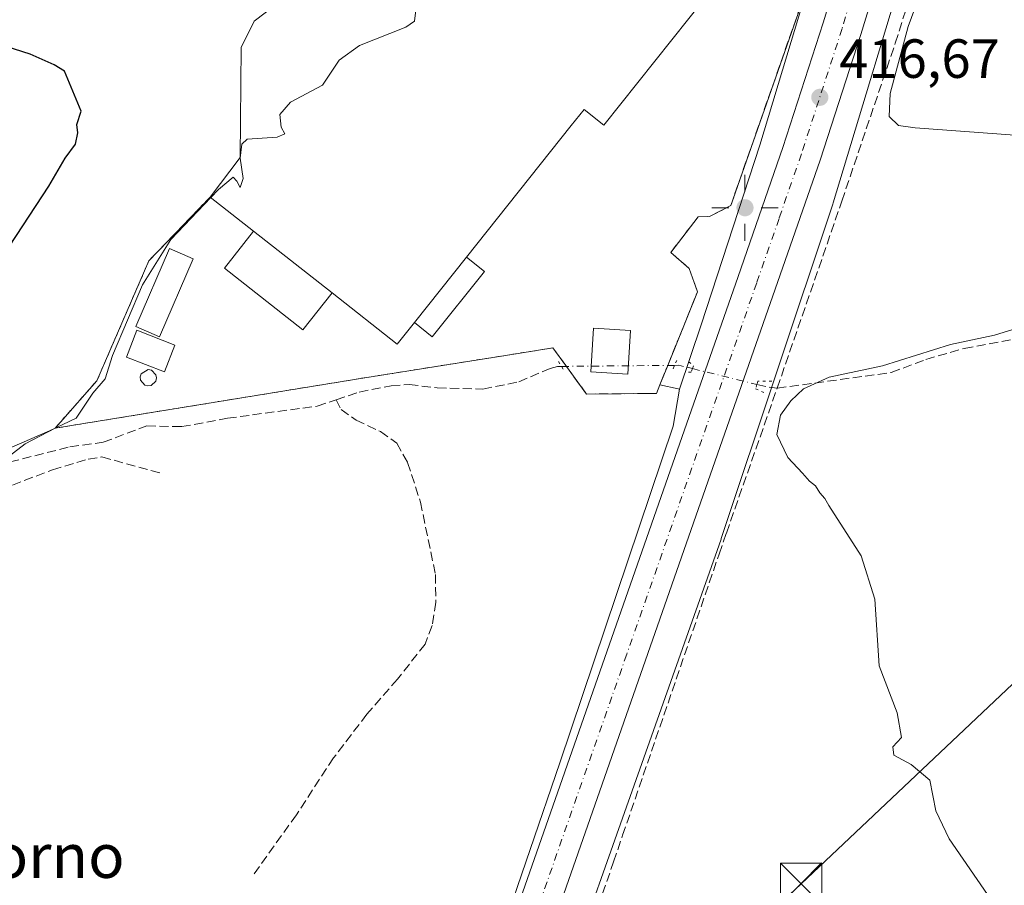
# Model space of a CAD drawing. Units: metres. Extents: x 605619 to 608782, y 4645029 to 4645993.
# Drawn here: x 608274 to 608453, y 4645681 to 4645838 of the extents above; entities that cross this region are included whole.
import ezdxf
from ezdxf.enums import TextEntityAlignment as Align

# ---------------------------------------------------------------- set-up
doc = ezdxf.new("R2010")
doc.units = ezdxf.units.M
doc.header["$MEASUREMENT"] = 0
for name, pattern in [('DGN Style 2', [1.6480167562047852, 0.988810053722871, -0.6592067024819142]), ('DGN Style 3', [2.307223458686699, 1.648016756204785, -0.6592067024819142]), ('DGN Style 4', [2.6384748266838614, 1.318413404963828, -0.6592067024819142, 0.001648016756204785, -0.6592067024819142]), ('DGN Style 5', [1.1536117293433497, 0.4944050268614355, -0.6592067024819142])]:
    doc.linetypes.add(name, pattern=pattern)
for name, color, linetype, lineweight in [('Arbolado forestal CxS', 92, 'Continuous', 0), ('Carretera de calzada única Cxs', 7, 'Continuous', 13), ('Carretera de calzada única eje', 7, 'DGN Style 4', 0), ('Corriente artificial lineal', 4, 'DGN Style 3', 13), ('Corriente artificial lineal oculto', 135, 'DGN Style 4', 13), ('Cultivos herbáceos CxS', 92, 'Continuous', 0), ('Curva de nivel maestra', 30, 'Continuous', 30), ('Curva de nivel normal', 30, 'Continuous', 0), ('Depósito genérico Cxs', 203, 'Continuous', 0), ('Edificación Cxs', 1, 'Continuous', 13), ('Edificación industrial Cxs', 135, 'Continuous', 13), ('Edificación ligera', 1, 'Continuous', 0), ('Edificación ligera Cxs', 1, 'Continuous', 0), ('Estanque Cxs', 5, 'Continuous', 0), ('Muro lineal', 1, 'DGN Style 3', 13), ('Núcleo urbano CxS', 7, 'Continuous', 0), ('Pastizal CxS', 92, 'Continuous', 0), ('Puente lineal', 2, 'DGN Style 5', 0), ('Punto de cota en terreno', 7, 'Continuous', 0), ('Punto geodésico', 7, 'Continuous', 0), ('Recinto industrial CxS', 135, 'Continuous', 0), ('Rótulo de punto de cota en terreno', 7, 'Continuous', 0), ('Tendido', 6, 'Continuous', 0), ('Texto cartográfico', 7, 'Continuous', 0), ('Torre de tendido puntual', 7, 'Continuous', 0), ('Valla', 7, 'DGN Style 2', 0)]:
    doc.layers.add(name, color=color, linetype=linetype, lineweight=lineweight)
doc.styles.add('Style-Arial', font='txt')

# ---------------------------------------------------------------- blocks, each defined once
blk = doc.blocks.new('5PATER')
at = {"layer": 'Pastizal CxS', "linetype": 'Continuous', "lineweight": 0}
h = blk.add_hatch(color=51, dxfattribs=at)
edge = h.paths.add_edge_path()
edge.add_ellipse((0, 0), major_axis=(-0.1095731443231308, -0.1110710700762829), ratio=0.9994222409660322, start_angle=0, end_angle=360)
blk = doc.blocks.new('5PGEO')
at = {"layer": 'Arbolado forestal CxS', "linetype": 'Continuous', "lineweight": 0}
h = blk.add_hatch(color=5, dxfattribs=at)
edge = h.paths.add_edge_path()
edge.add_ellipse((9.672975540161133e-05, -1.615428924560547e-05), major_axis=(-0.1095731434929149, -0.1110710692347192), ratio=0.9994222409660306, start_angle=0, end_angle=360)
at = {"layer": 'Arbolado forestal CxS', "color": 5, "linetype": 'Continuous', "lineweight": 0}
for p, q in [((0, 0.291), (0, 0.6)), ((-0.292, 0), (-0.6, 0)), ((0.291, 0), (0.6, 0)), ((0, -0.291), (0, -0.6))]:
    blk.add_line(p, q, dxfattribs=at)
blk = doc.blocks.new('5TTEND')
at = {"layer": 'Torre de tendido puntual', "color": 7, "linetype": 'Continuous', "lineweight": 0}
for p, q in [((-0.375, 0.3754), (0.375, -0.3746)), ((0.3720000000000001, 0.3784000000000001), (-0.3720000000000001, -0.3776))]:
    blk.add_line(p, q, dxfattribs=at)
at = {"layer": 'Torre de tendido puntual', "color": 7, "linetype": 'Continuous', "lineweight": 0, "flags": 128}
blk.add_lwpolyline([(-0.375, -0.3746), (0.375, -0.3746), (0.375, 0.3754), (-0.375, 0.3754), (-0.3720000000000001, -0.3776)], dxfattribs=at)

msp = doc.modelspace()

# ---------------------------------------------------------------- linework, layer by layer
at = {"layer": 'Arbolado forestal CxS', "color": 92, "linetype": 'Continuous', "lineweight": 0}
for points in [[(608382.6119999997, 4645923.622, 419.3926000000066), (608377.5301000001, 4645903.190099999, 420.1848999999929), (608368.9901000002, 4645883.7601, 421.8065000000061), (608370.2100999998, 4645882.870100001, 421.3283999999985), (608365.7342999997, 4645876.9102, 421.3652000000002), (608364.7880999995, 4645875.6503, 421.2572999999975), (608362.5500999996, 4645872.670100001, 420.9109000000026), (608316.4600999998, 4645837.710100001, 420.6416999999929), (608314.0900999998, 4645832.970100001, 420.960699999996), (608313.8701, 4645812.970100001, 421.2133000000031), (608308.4501, 4645805.800100001, 421.4238999999943), (608297.2999999998, 4645794.230000001, 421.4376000000047), (608287.8700000001, 4645772.480000001, 421.0984000000026), (608281.2368999999, 4645764.937999999, 421.2436000000016), (608280.2800000003, 4645763.850000001, 421.188599999994)], [(608362.5500999996, 4645872.670100001, 420.9109000000026), (608316.4600999998, 4645837.710100001, 420.6416999999929), (608314.0900999998, 4645832.970100001, 420.960699999996), (608313.8701, 4645812.970100001, 421.2133000000031), (608308.4501, 4645805.800100001, 421.4238999999943), (608297.2999999998, 4645794.230000001, 421.4376000000047), (608287.8700000001, 4645772.480000001, 421.0984000000026), (608281.2368999999, 4645764.937999999, 421.2436000000016), (608280.2800000003, 4645763.850000001, 421.188599999994), (608274.8438999997, 4645761.0208, 421.2608999999939), (608269.2402999997, 4645756.732899999, 420.6389000000054)], [(608239.6311999997, 4645749.432800001, 420.8227999999945), (608259.0208999999, 4645748.912699999, 419.7477000000072), (608269.2402999997, 4645756.732899999, 420.6389000000054), (608274.8438999997, 4645761.0208, 421.2608999999939), (608280.2800000003, 4645763.850000001, 421.188599999994)]]:
    msp.add_polyline3d(points, dxfattribs=at)
at = {"layer": 'Carretera de calzada única Cxs', "color": 7, "linetype": 'Continuous', "lineweight": 13}
for points in [[(608356.3701, 4645654.350099999, 418.781799999997), (608357.1001000004, 4645656.550100001, 418.0053999999946), (608404.3201000001, 4645791.4101, 416.8264999999956), (608412.4301000005, 4645814.780099999, 416.7492000000057), (608419.7701000003, 4645837.440099999, 416.9663), (608425.8701, 4645857.4301, 416.4602000000014), (608429.2401000002, 4645870.6801, 416.2998999999982), (608432.1101000002, 4645886.120100001, 416.1230000000069), (608433.5000999998, 4645895.610099999, 416.110400000005), (608434.8501000004, 4645908.4001, 418.332699999999), (608436.6518000001, 4645936.901699999, 418.1925000000047)], [(608443.8000999996, 4645935.6801, 416.5908999999957), (608441.9501, 4645907.7601, 417.6152000000002), (608440.5701000001, 4645894.720100001, 416.4545999999973), (608439.1501000002, 4645884.950099999, 418.6903000000021), (608436.2100999998, 4645869.1501, 416.5317000000068), (608432.7401000002, 4645855.5101, 416.6091000000015), (608426.5800999999, 4645835.300100001, 416.6707000000025), (608419.1901000004, 4645812.520099999, 416.645199999999), (608411.0500999996, 4645789.0601, 416.8062000000064), (608362.6300999997, 4645650.620100001, 416.4477999999945)], [(608357.1001000004, 4645656.550100001, 418.0053999999946), (608404.3201000001, 4645791.4101, 416.8264999999956), (608412.4301000005, 4645814.780099999, 416.7492000000057), (608419.7701000003, 4645837.440099999, 416.9663), (608425.8701, 4645857.4301, 416.4602000000014)], [(608432.7401000002, 4645855.5101, 416.6091000000015), (608426.5800999999, 4645835.300100001, 416.6707000000025), (608419.1901000004, 4645812.520099999, 416.645199999999), (608411.0500999996, 4645789.0601, 416.8062000000064), (608362.6300999997, 4645650.620100001, 416.4477999999945)]]:
    msp.add_polyline3d(points, dxfattribs=at)
at = {"layer": 'Carretera de calzada única eje', "color": 7, "linetype": 'DGN Style 4', "lineweight": 0}
msp.add_polyline3d([(608440.7600999996, 4645944.370100001, 416.122199999998), (608439.4401000004, 4645923.4101, 418.0215999999928), (608438.4001000002, 4645908.0801, 416.4146999999939), (608437.7200999996, 4645901.6801, 416.1491999999998), (608437.0301000001, 4645895.1601, 416.1459000000032), (608435.6300999997, 4645885.530099999, 416.7676999999967), (608434.2001, 4645877.8201, 416.5642999999982), (608432.7200999996, 4645869.9101, 416.3616999999941), (608429.3101000005, 4645856.470100001, 416.4631999999983), (608426.2200999996, 4645846.360099999, 416.4977999999974), (608423.1700999998, 4645836.370100001, 416.5432000000001), (608415.8101000005, 4645813.6501, 416.7390000000014), (608411.7401000002, 4645801.920100001, 416.7979999999953), (608407.6801000005, 4645790.2301, 416.8366999999998), (608384.0800999999, 4645722.8201, 416.6450999999943), (608360.4700999996, 4645655.390100001, 416.8748000000051), (608359.5000999998, 4645652.4901, 416.9867999999988)], dxfattribs=at)
at = {"layer": 'Corriente artificial lineal', "color": 4, "linetype": 'DGN Style 3', "lineweight": 13, "extrusion": (0.2146824815328374, -0.03167331522378428, 0.9761701866097109), "elevation": -16127.80310115879, "flags": 128}
msp.add_lwpolyline([(4684822.638059669, 74474.6455750718), (4684822.75922586, 74473.85619734018), (4684822.520219448, 74471.25120474445)], dxfattribs=at)
at = {"layer": 'Corriente artificial lineal', "color": 4, "linetype": 'DGN Style 3', "lineweight": 13, "extrusion": (0.1029202211084249, 0.001944130380220662, 0.9946877140309202), "elevation": 72064.06533866623, "flags": 128}
msp.add_lwpolyline([(4633452.592079353, -692300.2230536916), (4633452.040907688, -692302.3136206772), (4633451.830721688, -692303.918461133)], dxfattribs=at)
at = {"layer": 'Corriente artificial lineal', "color": 4, "linetype": 'DGN Style 3', "lineweight": 13}
for points in [[(608411.4001000002, 4645771.110099999, 416.4570999999996), (608423.1501000002, 4645805.090100001, 416.3613000000041), (608432.8400999998, 4645833.7301, 416.068299999999), (608436.1201, 4645844.090100001, 415.9673999999941), (608437.8101000005, 4645849.460100001, 415.8561000000045), (608440.4101, 4645857.6801, 415.8335999999982), (608443.0601000005, 4645868.3301, 415.7210000000051), (608445.3800999997, 4645882.020099999, 415.7087999999931), (608447.8300999999, 4645901.780099999, 415.5981999999931), (608448.9001000002, 4645912.5001, 415.5092000000004), (608449.1601, 4645915.780099999, 415.3050999999978)], [(608411.4001000002, 4645771.110099999, 416.4570999999996), (608432.1101000002, 4645773.960100001, 415.2739000000001), (608438.4001000002, 4645776.3201, 415.2333999999973), (608445.3601000002, 4645778.350099999, 415.184699999998), (608455.2200999996, 4645780.130100001, 414.8926000000066), (608473.2100999998, 4645782.640100001, 414.9728999999934), (608480.7200999996, 4645784.6501, 414.7652999999991), (608487.5601000005, 4645787.280099999, 414.8426000000036), (608498.2200999996, 4645790.5101, 414.7756999999983), (608502.9901000002, 4645792.390100001, 414.6867999999959), (608507.2100999998, 4645794.4801, 414.5850999999966), (608518.9401000004, 4645799.090100001, 414.4902000000002), (608526.0601000005, 4645802.7301, 414.5066999999981), (608541.4501, 4645809.390100001, 414.3467999999993), (608543.4101, 4645810.8201, 414.2978000000003), (608545.8738000002, 4645812.4, 414.1129999999976), (608546.4916000003, 4645814.181500001, 414.0617999999959), (608546.7901999997, 4645816.599099999, 414.0475000000006), (608546.7901, 4645816.600099999, 414.0475000000006)], [(608331.3400999998, 4645769.020099999, 418.6252999999998), (608335.5201000003, 4645770.4101, 418.6184000000067), (608341.2901, 4645771.550100001, 418.3301999999967), (608344.5701000001, 4645771.780099999, 418.2127000000037), (608349.6801000005, 4645771.1601, 418.0350000000035), (608357.9801000003, 4645770.960100001, 418.0690000000032), (608364.5000999998, 4645772.280099999, 418.4266999999964), (608370.1901000004, 4645774.6801, 418.6886999999988), (608371.5301000001, 4645775.0601, 418.5160000000033), (608372.2555999998, 4645775.067, 418.3794999999955)], [(608369.9700999996, 4645651.0101, 416.1389999999956), (608381.6901000004, 4645685.140100001, 416.3169999999955), (608383.3400999998, 4645689.960100001, 416.3258999999962), (608400.8501000004, 4645740.9901, 416.3329999999987), (608402.1700999998, 4645744.8201, 416.3760000000038), (608411.4001000002, 4645771.110099999, 416.4570999999996)], [(608256.3531, 4645755.3595, 420.7024999999995), (608267.6501000002, 4645756.600099999, 420.722299999994), (608282.9901000002, 4645760.470100001, 419.9487999999984), (608289.0201000003, 4645761.3101, 419.5396000000038), (608296.9501, 4645764.270099999, 419.4997000000003), (608303.2801000001, 4645764.140100001, 419.2887000000046), (608311.5800999999, 4645765.6501, 419.3491000000067), (608327.8601000002, 4645767.860099999, 418.630799999999), (608331.3400999998, 4645769.020099999, 418.6252999999998)], [(608331.3400999998, 4645769.020099999, 418.6252999999998), (608332.2001, 4645767.2401, 418.2651000000042), (608334.9301000005, 4645765.340100001, 417.9649999999965), (608339.3701, 4645763.2301, 417.6040000000066), (608342.3201000001, 4645761.1501, 417.5666000000056), (608344.3000999996, 4645757.620100001, 417.7991999999941), (608346.6300999997, 4645750.440099999, 417.850900000005), (608349.3501000004, 4645737.3301, 417.8027000000002), (608349.4301000005, 4645732.2601, 418.028999999995), (608348.7401000002, 4645728.020099999, 418.0319000000018), (608347.4801000003, 4645724.6601, 417.9560000000056), (608342.4700999996, 4645718.3101, 417.8313999999955), (608336.9001000002, 4645711.9301, 418.2087999999931), (608330.8400999998, 4645704.0101, 417.8071999999956), (608324.0900999998, 4645693.6801, 417.6407999999938), (608316.0800999999, 4645682.440099999, 417.9431000000041)], [(608256.3531, 4645755.3595, 420.7024999999995), (608256.7493000003, 4645752.484099999, 420.2651000000042), (608257.4637000002, 4645749.626599999, 419.9719000000041), (608260.2200999996, 4645749.590100001, 419.7206000000006), (608270.3800999997, 4645752.710100001, 419.5528000000049), (608279.8300999999, 4645756.3101, 419.3923999999971), (608286.2701000003, 4645758.2301, 419.1092000000062), (608288.8000999996, 4645758.640100001, 419.0803000000014), (608299.4700999996, 4645755.690099999, 418.7271000000038)]]:
    msp.add_polyline3d(points, dxfattribs=at)
at = {"layer": 'Corriente artificial lineal oculto', "color": 135, "linetype": 'DGN Style 4', "lineweight": 13, "extrusion": (0.01886937670581333, 0.0001800061924803445, 0.9998219412577947), "elevation": 12734.178553085, "flags": 128}
msp.add_lwpolyline([(4639760.329459838, -652537.2598184926), (4639760.329459838, -652557.7789055239)], dxfattribs=at)
at = {"layer": 'Corriente artificial lineal oculto', "color": 135, "linetype": 'DGN Style 4', "lineweight": 13, "extrusion": (0.03375900790779532, -0.008268278983572335, 0.9993957999450124), "elevation": -17456.71099205413, "flags": 128}
msp.add_lwpolyline([(4657135.811721796, 513954.6805545121), (4657135.811721796, 513942.648376168)], dxfattribs=at)
at = {"layer": 'Cultivos herbáceos CxS', "color": 92, "linetype": 'Continuous', "lineweight": 0}
for points in [[(608356.6316999998, 4645617.6505, 415.9265000000014), (608401.1996999999, 4645743.721100001, 416.4471999999951), (608401.2320999998, 4645743.815500001, 416.4453999999969), (608401.2385, 4645743.8343, 416.445000000007), (608401.2446999997, 4645743.8533, 416.4446999999927), (608421.5055000001, 4645804.512700001, 416.5296999999992), (608421.5767000001, 4645804.7367, 416.5256999999983), (608423.3831000002, 4645810.725099999, 416.4140000000043), (608434.6957, 4645848.226500001, 416.258600000001), (608436.3552999999, 4645853.7283, 416.2116999999998), (608436.4238999998, 4645853.967700001, 416.2149000000064), (608436.5081000002, 4645854.313300001, 416.2213000000047), (608442.8815000001, 4645883.1655, 416.2118999999948), (608443.8689000001, 4645887.6359, 416.0590999999986), (608443.9035, 4645887.8003, 416.0507000000071), (608443.9889000002, 4645888.3169, 416.028999999995), (608444.0273000002, 4645888.667099999, 416.0179999999964), (608446.5409000004, 4645917.5233, 415.6751999999979), (608554.1485000001, 4645918.2775, 412.0427999999956)], [(608446.5409000004, 4645917.5233, 415.6751999999979), (608444.0273000002, 4645888.667099999, 416.0179999999964), (608443.9889000002, 4645888.3169, 416.028999999995), (608443.9035, 4645887.8003, 416.0507000000071), (608443.8689000001, 4645887.6359, 416.0590999999986), (608442.8815000001, 4645883.1655, 416.2118999999948), (608436.5081000002, 4645854.313300001, 416.2213000000047), (608436.4238999998, 4645853.967700001, 416.2149000000064), (608436.3552999999, 4645853.7283, 416.2116999999998), (608434.6957, 4645848.226500001, 416.258600000001), (608423.3831000002, 4645810.725099999, 416.4140000000043), (608421.5767000001, 4645804.7367, 416.5256999999983), (608421.5055000001, 4645804.512700001, 416.5296999999992), (608401.2446999997, 4645743.8533, 416.4446999999927), (608401.2385, 4645743.8343, 416.445000000007), (608401.2320999998, 4645743.815500001, 416.4453999999969), (608401.1996999999, 4645743.721100001, 416.4471999999951), (608356.6316999998, 4645617.6505, 415.9265000000014)], [(608175.3535000002, 4645661.0777, 420.5265999999974), (608200.7966999998, 4645689.2393, 420.7440000000061), (608242.8311000001, 4645730.604499999, 420.584799999997), (608244.9413000002, 4645735.427300001, 420.5804000000062), (608246.7500999998, 4645739.345899999, 420.4931999999972), (608239.6311999997, 4645749.432800001, 420.8227999999945), (608259.0208999999, 4645748.912699999, 419.7477000000072), (608269.2402999997, 4645756.732899999, 420.6389000000054), (608274.8438999997, 4645761.0208, 421.2608999999939), (608280.2800000003, 4645763.850000001, 421.188599999994), (608336.9199999999, 4645773.07, 419.013300000006), (608364.3700000001, 4645777.430000001, 419.7786000000052), (608370.6900000004, 4645778.439999999, 419.0892000000022), (608373.1399999997, 4645775.07, 418.353099999993), (608376.7800000003, 4645770.050000001, 418.0657000000065), (608386.4318000004, 4645770.141200001, 417.980899999995), (608389.4800000006, 4645770.17, 417.7119999999995), (608390.1140000002, 4645771.741000001, 417.9716000000044), (608393.4413000002, 4645770.990499999, 417.3937000000006), (608393.6722999997, 4645770.939099999, 417.3594000000012), (608392.4907000001, 4645764.2501, 416.7404999999999), (608371.9061000004, 4645703.091499999, 416.2890999999945), (608355.7899000002, 4645655.9465, 416.1117999999988)], [(608393.6722999997, 4645770.939099999, 417.3594000000012), (608393.4413000002, 4645770.990499999, 417.3937000000006), (608390.1140000002, 4645771.741000001, 417.9716000000044), (608389.4800000006, 4645770.17, 417.7119999999995), (608386.4318000004, 4645770.141200001, 417.980899999995), (608376.7800000003, 4645770.050000001, 418.0657000000065), (608373.1399999997, 4645775.07, 418.353099999993), (608370.6900000004, 4645778.439999999, 419.0892000000022), (608364.3700000001, 4645777.430000001, 419.7786000000052), (608336.9199999999, 4645773.07, 419.013300000006), (608280.2800000003, 4645763.850000001, 421.188599999994)], [(608393.6722999997, 4645770.939099999, 417.3594000000012), (608392.4907000001, 4645764.2501, 416.7404999999999), (608371.9061000004, 4645703.091499999, 416.2890999999945), (608355.7899000002, 4645655.9465, 416.1117999999988)], [(608239.6311999997, 4645749.432800001, 420.8227999999945), (608259.0208999999, 4645748.912699999, 419.7477000000072), (608269.2402999997, 4645756.732899999, 420.6389000000054), (608274.8438999997, 4645761.0208, 421.2608999999939), (608280.2800000003, 4645763.850000001, 421.188599999994)]]:
    msp.add_polyline3d(points, dxfattribs=at)
at = {"layer": 'Curva de nivel maestra', "color": 30, "linetype": 'Continuous', "lineweight": 30, "elevation": 425, "flags": 128}
msp.add_lwpolyline([(608270.8399999999, 4645795.1501), (608279.1299999999, 4645807.790100001), (608282.0999999996, 4645812.890100001), (608284.0199999996, 4645815.4001), (608284.4000000004, 4645817.440099999), (608284.2199999997, 4645819.0001), (608285.0099999999, 4645821.380100001), (608281.9900000002, 4645828.6801), (608280.0999999996, 4645829.790100001), (608275.7300000006, 4645831.7501), (608265.8600000005, 4645834.880100001)], dxfattribs=at)
at = {"layer": 'Curva de nivel normal', "color": 30, "linetype": 'Continuous', "lineweight": 0, "flags": 128}
for points, elevation in [([(608460.3200000003, 4645816.640100001), (608436.4699999997, 4645818.370100001), (608433.4100000003, 4645818.780099999), (608431.7300000006, 4645820.4301), (608431.9000000004, 4645824.620100001), (608435.1699999999, 4645836.7501), (608437.4199999999, 4645842.890100001)], 415), ([(608345.9199999999, 4645840.690099999), (608345.5199999996, 4645837.7601), (608343.9800000006, 4645836.670100001), (608335.5300000003, 4645833.290100001), (608331.8600000005, 4645830.630100001), (608328.8600000005, 4645826.110099999), (608323.0300000003, 4645823.0001), (608321.0999999996, 4645820.770099999), (608321.3200000003, 4645818.5001), (608322.0099999999, 4645817.290100001), (608320.5899999999, 4645816.700099999), (608315.1699999999, 4645816.300100001), (608314.2199999997, 4645815.4301), (608313.9199999999, 4645812.840100001), (608314.4199999999, 4645809.190099999), (608313.9100000003, 4645807.550100001), (608313.2800000003, 4645808.670100001), (608312.5999999996, 4645809.420100001), (608309.9699999997, 4645807.1601), (608308.5746999999, 4645805.702099999)], 420), ([(608308.5746999999, 4645805.702099999), (608301.2999999998, 4645798.100099999), (608296.1500000004, 4645789.850099999), (608290.7100000001, 4645777.050100001), (608289.3799999999, 4645772.790100001), (608287.1399999997, 4645770.210100001), (608284.1100000005, 4645765.690099999), (608279.29, 4645763.390100001), (608272.4600000001, 4645760.4101)], 420), ([(608460.4500000002, 4645663.5101), (608442.6200000001, 4645689.3301), (608440.1900000004, 4645694.4101), (608439.0999999996, 4645699.950099999), (608435.7199999997, 4645702.8301), (608432.5800000001, 4645704.4901), (608432.4199999999, 4645706.0001), (608433.9800000006, 4645707.7301), (608433.1600000003, 4645712.170100001), (608429.9299999997, 4645720.700099999), (608429.1299999999, 4645732.8301), (608426.6200000001, 4645740.6801), (608420.7599999999, 4645749.800100001), (608420.0800000001, 4645751.110099999), (608419.1200000001, 4645752.1501), (608418.3399999999, 4645753.370100001), (608417.2400000002, 4645754.2601), (608416.0199999996, 4645755.720100001), (608413.3300000001, 4645758.540100001), (608411.3499999996, 4645762.690099999), (608412, 4645766.2301), (608413.8499999996, 4645768.8201), (608416.1799999997, 4645771.0001), (608420.8499999996, 4645773.100099999), (608430.5199999996, 4645775.200099999), (608442.8499999996, 4645779.0601), (608450.8499999996, 4645780.7401), (608454.1799999997, 4645781.7501)], 415)]:
    msp.add_lwpolyline(points, dxfattribs=dict(at, elevation=elevation))
at = {"layer": 'Depósito genérico Cxs', "color": 203, "linetype": 'Continuous', "lineweight": 0, "elevation": 422.5069999999978, "flags": 128}
msp.add_lwpolyline([(608297.7100999998, 4645771.620100001), (608297.1201, 4645771.530099999), (608296.5500999996, 4645771.690099999), (608295.7901, 4645772.5601), (608295.7301000003, 4645773.1501), (608295.8901000004, 4645773.720100001), (608297.2100999998, 4645774.5101), (608297.8000999996, 4645774.390100001), (608298.6001000004, 4645773.5701), (608298.7001, 4645772.9801), (608298.5701000001, 4645772.4101)], close=True, dxfattribs=at)
at = {"layer": 'Depósito genérico Cxs', "color": 203, "linetype": 'Continuous', "lineweight": 0}
msp.add_polyline3d([(608297.7100999998, 4645771.620100001, 422.2289000000019), (608297.1201, 4645771.530099999, 422.0981999999931), (608296.5500999996, 4645771.690099999, 421.9407000000065), (608295.7901, 4645772.5601, 421.9372000000003), (608295.7301000003, 4645773.1501, 421.9340999999986), (608295.8901000004, 4645773.720100001, 422.0253999999986), (608297.2100999998, 4645774.5101, 422.5069999999978), (608297.8000999996, 4645774.390100001, 422.5013999999938), (608298.6001000004, 4645773.5701, 422.2451000000001), (608298.7001, 4645772.9801, 422.2428000000073), (608298.5701000001, 4645772.4101, 422.289499999999), (608297.7100999998, 4645771.620100001, 422.2289000000019)], dxfattribs=at)
at = {"layer": 'Edificación Cxs', "color": 1, "linetype": 'Continuous', "lineweight": 13}
msp.add_polyline3d([(608384.7862999998, 4645781.568299999, 420.3840999999957), (608384.2918999996, 4645773.6577, 421.295299999998), (608377.5811000001, 4645774.077199999, 421.0371000000014), (608378.0755000003, 4645781.9878, 419.7023999999947), (608384.7862999998, 4645781.568299999, 420.3840999999957)], dxfattribs=at)
msp.add_3dface([(608384.7862999998, 4645781.568299999, 421.295299999998), (608384.2918999996, 4645773.6577, 421.295299999998), (608377.5811000001, 4645774.077199999, 421.295299999998), (608378.0755000003, 4645781.9878, 421.295299999998)], dxfattribs=at)
at = {"layer": 'Edificación industrial Cxs', "color": 135, "linetype": 'Continuous', "lineweight": 13, "elevation": 425.5458000000071, "flags": 128}
msp.add_lwpolyline([(608401.5201000003, 4645846.0001), (608379.9101, 4645818.860099999), (608376.3300999999, 4645821.700099999), (608374.0100999996, 4645818.780099999), (608354.9954000004, 4645794.9078), (608345.5264999997, 4645783.020099999), (608342.4200999998, 4645779.120100001), (608330.5701000001, 4645788.440099999), (608316.3000999996, 4645799.630100001), (608308.4501, 4645805.800100001), (608313.8701, 4645812.970100001), (608314.0900999998, 4645832.970100001), (608316.4600999998, 4645837.710100001), (608362.5500999996, 4645872.670100001)], dxfattribs=at)
at = {"layer": 'Edificación industrial Cxs', "color": 135, "linetype": 'Continuous', "lineweight": 13, "extrusion": (-0.1902002445619491, 0.1494949692999049, 0.9702964088991545), "elevation": 579234.0371476322, "flags": 128}
msp.add_lwpolyline([(-4028504.652457139, -2321452.41171996), (-4028504.652457139, -2321462.701934358)], dxfattribs=at)
at = {"layer": 'Edificación industrial Cxs', "color": 135, "linetype": 'Continuous', "lineweight": 13, "extrusion": (-0.002330235579678333, 0.001827283541645752, 0.9999956155088889), "elevation": 7496.565052730388, "flags": 128}
msp.add_lwpolyline([(608315.6386189095, 4645793.687828125), (608329.9087053007, 4645782.497809443)], dxfattribs=at)
at = {"layer": 'Edificación industrial Cxs', "color": 135, "linetype": 'Continuous', "lineweight": 13, "extrusion": (-0.01223052269904258, -0.01535477032057464, 0.9998073041056016), "elevation": -78352.46510072476, "flags": 128}
msp.add_lwpolyline([(608314.6592998385, 4645139.445849347), (608305.1874582191, 4645127.556747723)], dxfattribs=at)
at = {"layer": 'Edificación industrial Cxs', "color": 135, "linetype": 'Continuous', "lineweight": 13, "extrusion": (0.009073727638532526, -0.3265609815433406, 0.9451325794830013), "elevation": -1511211.775218634, "flags": 128}
msp.add_lwpolyline([(737147.3899257174, 4373355.350791798), (737144.1764017154, 4373351.317267567), (737132.5898363166, 4373361.522754239)], dxfattribs=at)
at = {"layer": 'Edificación industrial Cxs', "color": 135, "linetype": 'Continuous', "lineweight": 13}
for points in [[(608308.4501, 4645805.800100001, 422.4045999999944), (608313.8701, 4645812.970100001, 423.6692000000039), (608314.0900999998, 4645832.970100001, 423.4220999999961), (608316.4600999998, 4645837.710100001, 423.6012000000047), (608362.5500999996, 4645872.670100001, 423.3574999999983), (608370.2100999998, 4645882.870100001, 423.6275000000023), (608368.9901000002, 4645883.7601, 423.0124999999971), (608377.5301000001, 4645903.190099999, 425.4195999999939)], [(608401.5201000003, 4645846.0001, 420.6628999999957), (608379.9101, 4645818.860099999, 420.4628999999986), (608376.3300999999, 4645821.700099999, 423.9986999999965), (608374.0100999996, 4645818.780099999, 423.2513999999938), (608354.9954000004, 4645794.9078, 423.229800000001)]]:
    msp.add_polyline3d(points, dxfattribs=at)
at = {"layer": 'Edificación ligera', "color": 1, "linetype": 'Continuous', "lineweight": 0, "extrusion": (-0.01223052269904258, -0.01535477032057464, 0.9998073041056016), "elevation": -78352.46510072476, "flags": 128}
msp.add_lwpolyline([(608314.6592998385, 4645139.445849347), (608305.1874582191, 4645127.556747723)], dxfattribs=at)
at = {"layer": 'Edificación ligera', "color": 1, "linetype": 'Continuous', "lineweight": 0}
msp.add_polyline3d([(608354.9954000004, 4645794.9078, 423.229800000001), (608358.2385, 4645792.3246, 419.7678000000015), (608348.7697000002, 4645780.436799999, 420.309699999998), (608345.5264999997, 4645783.020099999, 422.9314000000013)], dxfattribs=at)
at = {"layer": 'Edificación ligera Cxs', "color": 1, "linetype": 'Continuous', "lineweight": 0, "extrusion": (-0.002330235579678333, 0.001827283541645752, 0.9999956155088889), "elevation": 7496.565052730388, "flags": 128}
msp.add_lwpolyline([(608315.6386189095, 4645793.687828125), (608329.9087053007, 4645782.497809443)], dxfattribs=at)
at = {"layer": 'Edificación ligera Cxs', "color": 1, "linetype": 'Continuous', "lineweight": 0}
for points in [[(608330.5701000001, 4645788.440099999, 424.9477000000043), (608325.2901, 4645781.710100001, 421.251900000003), (608311.0301000001, 4645792.920100001, 421.5972000000039), (608316.3000999996, 4645799.630100001, 424.8940000000002)], [(608302.0401, 4645778.940099999, 420.9903000000049), (608300.1501000002, 4645774.0601, 421.5936999999976), (608293.2301000003, 4645776.7501, 421.6831999999995), (608295.1300999997, 4645781.630100001, 422.4894999999961), (608302.0401, 4645778.940099999, 420.9903000000049)]]:
    msp.add_polyline3d(points, dxfattribs=at)
for points in [[(608330.5701000001, 4645788.440099999, 424.9477000000043), (608325.2901, 4645781.710100001, 424.9477000000043), (608311.0301000001, 4645792.920100001, 424.9477000000043), (608316.3000999996, 4645799.630100001, 424.9477000000043)], [(608345.5264999997, 4645783.020099999, 423.229800000001), (608354.9954000004, 4645794.9078, 423.229800000001), (608358.2385, 4645792.3246, 423.229800000001), (608348.7697000002, 4645780.436799999, 423.229800000001)], [(608302.0401, 4645778.940099999, 422.4894999999961), (608300.1501000002, 4645774.0601, 422.4894999999961), (608293.2301000003, 4645776.7501, 422.4894999999961), (608295.1300999997, 4645781.630100001, 422.4894999999961)]]:
    msp.add_3dface(points, dxfattribs=at)
at = {"layer": 'Estanque Cxs', "color": 5, "linetype": 'Continuous', "lineweight": 0}
msp.add_polyline3d([(608305.3800999997, 4645794.5701, 420.0779000000039), (608299.2301000003, 4645780.4301, 419.9622999999993), (608294.9301000005, 4645782.300100001, 420.7127000000037), (608301.0701000001, 4645796.440099999, 421.0136000000057), (608305.3800999997, 4645794.5701, 420.0779000000039)], dxfattribs=at)
msp.add_3dface([(608305.3800999997, 4645794.5701, 420.0779000000039), (608299.2301000003, 4645780.4301, 419.9622999999993), (608294.9301000005, 4645782.300100001, 420.7127000000037), (608301.0701000001, 4645796.440099999, 421.0136000000057)], dxfattribs=at)
at = {"layer": 'Muro lineal', "color": 1, "linetype": 'DGN Style 3', "lineweight": 13}
msp.add_polyline3d([(608370.6901000004, 4645778.440099999, 422.3037999999942), (608373.1401000004, 4645775.0701, 422.6711000000069), (608376.7801000001, 4645770.050100001, 421.482999999993), (608389.4801000003, 4645770.170100001, 420.4857000000048), (608391.5301000001, 4645775.2501, 420.8646000000008), (608396.9301000005, 4645788.620100001, 419.1815999999963), (608395.4301000005, 4645792.840100001, 418.1606000000029), (608392.0701000001, 4645795.7601, 418.2783000000054), (608397.0701000001, 4645802.2301, 417.864499999996), (608399.1201, 4645802.2601, 417.8831000000064), (608402.9600999998, 4645804.2601, 417.8767999999982), (608416.8201000001, 4645843.850099999, 418.6419000000024), (608418.3000999996, 4645848.370100001, 418.3371999999945)], dxfattribs=at)
at = {"layer": 'Núcleo urbano CxS', "color": 7, "linetype": 'Continuous', "lineweight": 0}
for points in [[(608382.6119999997, 4645923.622, 419.3926000000066), (608377.5301000001, 4645903.190099999, 420.1848999999929), (608368.9901000002, 4645883.7601, 421.8065000000061), (608370.2100999998, 4645882.870100001, 421.3283999999985), (608365.7342999997, 4645876.9102, 421.3652000000002), (608364.7880999995, 4645875.6503, 421.2572999999975), (608362.5500999996, 4645872.670100001, 420.9109000000026), (608316.4600999998, 4645837.710100001, 420.6416999999929), (608314.0900999998, 4645832.970100001, 420.960699999996), (608313.8701, 4645812.970100001, 421.2133000000031), (608308.4501, 4645805.800100001, 421.4238999999943), (608297.2999999998, 4645794.230000001, 421.4376000000047), (608287.8700000001, 4645772.480000001, 421.0984000000026), (608281.2368999999, 4645764.937999999, 421.2436000000016), (608280.2800000003, 4645763.850000001, 421.188599999994)], [(608412.6492, 4645918.4013, 418.9072000000015), (608416.6377999998, 4645911.661900001, 418.9033000000054), (608423.4790000003, 4645900.102700001, 418.670299999998), (608424.6796000004, 4645898.074100001, 418.5880999999936), (608424.8300000001, 4645897.82, 418.582699999999), (608429.1608999996, 4645899.9509, 417.4925999999978), (608428.8195000002, 4645896.0351, 417.8059999999969), (608427.7786999998, 4645887.9211, 418.0259999999981), (608425.9315, 4645879.561100001, 417.8981000000058), (608424.1823000005, 4645871.647700001, 418.0590999999986), (608421.1503, 4645857.9135, 417.391300000003), (608417.3529000003, 4645845.3225, 417.7688000000053), (608413.9411000004, 4645834.017300001, 417.9808000000049), (608408.2714999998, 4645815.212900001, 417.5363999999972), (608397.5717000002, 4645782.612700001, 417.2595000000001), (608393.6722999997, 4645770.939099999, 417.3594000000012)], [(608412.6492, 4645918.4013, 418.9072000000015), (608416.6377999998, 4645911.661900001, 418.9033000000054), (608423.4790000003, 4645900.102700001, 418.670299999998), (608424.6796000004, 4645898.074100001, 418.5880999999936), (608424.8300000001, 4645897.82, 418.582699999999), (608429.1608999996, 4645899.9509, 417.4925999999978), (608428.8195000002, 4645896.0351, 417.8059999999969), (608427.7786999998, 4645887.9211, 418.0259999999981), (608425.9315, 4645879.561100001, 417.8981000000058), (608424.1823000005, 4645871.647700001, 418.0590999999986), (608421.1503, 4645857.9135, 417.391300000003), (608417.3529000003, 4645845.3225, 417.7688000000053), (608413.9411000004, 4645834.017300001, 417.9808000000049), (608408.2714999998, 4645815.212900001, 417.5363999999972), (608397.5717000002, 4645782.612700001, 417.2595000000001), (608393.6722999997, 4645770.939099999, 417.3594000000012)], [(608446.5409000004, 4645917.5233, 415.6751999999979), (608444.0273000002, 4645888.667099999, 416.0179999999964), (608443.9889000002, 4645888.3169, 416.028999999995), (608443.9035, 4645887.8003, 416.0507000000071), (608443.8689000001, 4645887.6359, 416.0590999999986), (608442.8815000001, 4645883.1655, 416.2118999999948), (608436.5081000002, 4645854.313300001, 416.2213000000047), (608436.4238999998, 4645853.967700001, 416.2149000000064), (608436.3552999999, 4645853.7283, 416.2116999999998), (608434.6957, 4645848.226500001, 416.258600000001), (608423.3831000002, 4645810.725099999, 416.4140000000043), (608421.5767000001, 4645804.7367, 416.5256999999983), (608421.5055000001, 4645804.512700001, 416.5296999999992), (608401.2446999997, 4645743.8533, 416.4446999999927), (608401.2385, 4645743.8343, 416.445000000007), (608401.2320999998, 4645743.815500001, 416.4453999999969), (608401.1996999999, 4645743.721100001, 416.4471999999951), (608356.6316999998, 4645617.6505, 415.9265000000014)], [(608417.3529000003, 4645845.3225, 417.7688000000053), (608413.9411000004, 4645834.017300001, 417.9808000000049), (608408.2714999998, 4645815.212900001, 417.5363999999972), (608397.5717000002, 4645782.612700001, 417.2595000000001), (608393.6722999997, 4645770.939099999, 417.3594000000012), (608393.4413000002, 4645770.990499999, 417.3937000000006), (608390.1140000002, 4645771.741000001, 417.9716000000044), (608389.4800000006, 4645770.17, 417.7119999999995), (608386.4318000004, 4645770.141200001, 417.980899999995), (608376.7800000003, 4645770.050000001, 418.0657000000065), (608373.1399999997, 4645775.07, 418.353099999993), (608370.6900000004, 4645778.439999999, 419.0892000000022), (608364.3700000001, 4645777.430000001, 419.7786000000052), (608336.9199999999, 4645773.07, 419.013300000006), (608280.2800000003, 4645763.850000001, 421.188599999994), (608281.2368999999, 4645764.937999999, 421.2436000000016), (608287.8700000001, 4645772.480000001, 421.0984000000026), (608297.2999999998, 4645794.230000001, 421.4376000000047), (608308.4501, 4645805.800100001, 421.4238999999943), (608313.8701, 4645812.970100001, 421.2133000000031), (608314.0900999998, 4645832.970100001, 420.960699999996), (608316.4600999998, 4645837.710100001, 420.6416999999929), (608362.5500999996, 4645872.670100001, 420.9109000000026)], [(608434.6957, 4645848.226500001, 416.258600000001), (608423.3831000002, 4645810.725099999, 416.4140000000043), (608421.5767000001, 4645804.7367, 416.5256999999983), (608421.5055000001, 4645804.512700001, 416.5296999999992), (608401.2446999997, 4645743.8533, 416.4446999999927), (608401.2385, 4645743.8343, 416.445000000007), (608401.2320999998, 4645743.815500001, 416.4453999999969), (608401.1996999999, 4645743.721100001, 416.4471999999951), (608356.6316999998, 4645617.6505, 415.9265000000014)], [(608355.7899000002, 4645655.9465, 416.1117999999988), (608371.9061000004, 4645703.091499999, 416.2890999999945), (608392.4907000001, 4645764.2501, 416.7404999999999), (608393.6722999997, 4645770.939099999, 417.3594000000012), (608397.5717000002, 4645782.612700001, 417.2595000000001), (608408.2714999998, 4645815.212900001, 417.5363999999972), (608413.9411000004, 4645834.017300001, 417.9808000000049), (608417.3529000003, 4645845.3225, 417.7688000000053)], [(608393.6722999997, 4645770.939099999, 417.3594000000012), (608393.4413000002, 4645770.990499999, 417.3937000000006), (608390.1140000002, 4645771.741000001, 417.9716000000044), (608389.4800000006, 4645770.17, 417.7119999999995), (608386.4318000004, 4645770.141200001, 417.980899999995), (608376.7800000003, 4645770.050000001, 418.0657000000065), (608373.1399999997, 4645775.07, 418.353099999993), (608370.6900000004, 4645778.439999999, 419.0892000000022), (608364.3700000001, 4645777.430000001, 419.7786000000052), (608336.9199999999, 4645773.07, 419.013300000006), (608280.2800000003, 4645763.850000001, 421.188599999994)], [(608393.6722999997, 4645770.939099999, 417.3594000000012), (608392.4907000001, 4645764.2501, 416.7404999999999), (608371.9061000004, 4645703.091499999, 416.2890999999945), (608355.7899000002, 4645655.9465, 416.1117999999988)]]:
    msp.add_polyline3d(points, dxfattribs=at)
at = {"layer": 'Puente lineal', "color": 2, "linetype": 'DGN Style 5', "lineweight": 0, "extrusion": (-0.8345090624732103, -0.5461160123777427, 0.07315685664868839), "elevation": -3044793.375226512, "flags": 128}
msp.add_lwpolyline([(-3554224.362385944, 223770.0231772247), (-3554223.286235738, 223770.0349086597), (-3554222.19335051, 223769.8969389626)], dxfattribs=at)
at = {"layer": 'Puente lineal', "color": 2, "linetype": 'DGN Style 5', "lineweight": 0, "extrusion": (0.9243069526369553, -0.3784358854368526, 0.04942608542673201), "elevation": -1195765.618454347, "flags": 128}
msp.add_lwpolyline([(4529897.52750032, 59595.30693775903), (4529896.543776232, 59595.46583196205), (4529895.232140576, 59595.531912727)], dxfattribs=at)
at = {"layer": 'Puente lineal', "color": 2, "linetype": 'DGN Style 5', "lineweight": 0}
for points in [[(608395.3501000004, 4645775.920100001, 418.9164000000019), (608396.2100999998, 4645775.1801, 418.2387000000017), (608396.0301000001, 4645774.6601, 418.3013000000064), (608395.8000999996, 4645774.050100001, 418.3880999999965), (608394.6201, 4645773.970100001, 419.1925000000047)], [(608410.4200999998, 4645772.420100001, 416.5301999999938), (608407.8701, 4645772.370100001, 416.8307000000059), (608407.7100999998, 4645771.800100001, 416.8258999999962), (608407.4801000003, 4645771.0001, 416.8203999999969), (608409.5701000001, 4645770.100099999, 416.4959999999992)]]:
    msp.add_polyline3d(points, dxfattribs=at)
at = {"layer": 'Recinto industrial CxS', "color": 135, "linetype": 'Continuous', "lineweight": 0, "extrusion": (0.04342076462268493, 0.107503380504573, 0.9932560900289867), "elevation": 526271.3963464897, "flags": 128}
msp.add_lwpolyline([(1175760.473750005, -4504900.068666747), (1175760.473750005, -4504885.551813444)], dxfattribs=at)
at = {"layer": 'Recinto industrial CxS', "color": 135, "linetype": 'Continuous', "lineweight": 0, "extrusion": (-0.05192752843532176, 0.07143113445672651, 0.9960929298116838), "elevation": 300682.6919309727, "flags": 128}
msp.add_lwpolyline([(-3223829.711371697, -3386717.586903044), (-3223829.711371697, -3386721.763041873)], dxfattribs=at)
at = {"layer": 'Recinto industrial CxS', "color": 135, "linetype": 'Continuous', "lineweight": 0}
for points in [[(608308.4501, 4645805.800100001, 422.4045999999944), (608313.8701, 4645812.970100001, 423.6692000000039), (608314.0900999998, 4645832.970100001, 423.4220999999961), (608316.4600999998, 4645837.710100001, 423.6012000000047), (608362.5500999996, 4645872.670100001, 423.3574999999983), (608364.7880999995, 4645875.6503, 423.4777999999933), (608365.7342999997, 4645876.9102, 423.483699999997), (608370.2100999998, 4645882.870100001, 423.6275000000023), (608368.9901000002, 4645883.7601, 423.0124999999971), (608377.5301000001, 4645903.190099999, 425.4195999999939)], [(608416.8201000001, 4645843.850099999, 418.6419000000024), (608402.9600999998, 4645804.2601, 417.8767999999982), (608399.1201, 4645802.2601, 417.8831000000064), (608397.0701000001, 4645802.2301, 417.864499999996), (608392.0701000001, 4645795.7601, 418.2783000000054), (608395.4301000005, 4645792.840100001, 418.1606000000029), (608396.9301000005, 4645788.620100001, 419.1815999999963), (608391.5301000001, 4645775.250499999, 420.8647000000056), (608390.1140000002, 4645771.741000001, 420.5212000000029), (608389.4800000006, 4645770.17, 420.4857000000048), (608386.4318000004, 4645770.141200001, 421.2792000000045), (608376.7800000003, 4645770.050000001, 421.482999999993), (608373.1399999997, 4645775.07, 422.6711000000069), (608370.6900000004, 4645778.439999999, 422.303899999999), (608364.3700000001, 4645777.430000001, 422.2106000000058), (608336.9199999999, 4645773.07, 419.0280999999959), (608280.2800000003, 4645763.850000001, 423.7427000000025), (608281.2368999999, 4645764.937999999, 424.7451000000001), (608287.8700000001, 4645772.480000001, 422.6140000000014), (608297.2999999998, 4645794.230000001, 425.803899999999), (608308.4501, 4645805.800100001, 422.4045999999944), (608313.8701, 4645812.970100001, 423.6692000000039), (608314.0900999998, 4645832.970100001, 423.4220999999961), (608316.4600999998, 4645837.710100001, 423.6012000000047), (608362.5500999996, 4645872.670100001, 423.3574999999983)], [(608416.8201000001, 4645843.850099999, 418.6419000000024), (608402.9600999998, 4645804.2601, 417.8767999999982), (608399.1201, 4645802.2601, 417.8831000000064), (608397.0701000001, 4645802.2301, 417.864499999996), (608392.0701000001, 4645795.7601, 418.2783000000054), (608395.4301000005, 4645792.840100001, 418.1606000000029), (608396.9301000005, 4645788.620100001, 419.1815999999963)], [(608370.6901000004, 4645778.440099999, 422.3037999999942), (608364.3701, 4645777.4301, 422.2106000000058), (608336.9200999998, 4645773.0701, 419.0280999999959), (608280.2801000001, 4645763.850099999, 423.7428000000073), (608281.2368999999, 4645764.937999999, 424.7451000000001), (608287.8701, 4645772.4801, 422.6140000000014), (608297.3000999996, 4645794.2301, 425.803899999999), (608308.4501, 4645805.800100001, 422.4045999999944)], [(608391.5301000001, 4645775.250499999, 420.8647000000056), (608390.1140000002, 4645771.741000001, 420.5212000000029), (608389.4801000003, 4645770.170100001, 420.4857000000048), (608386.4318000004, 4645770.1413, 421.2792000000045), (608376.7801000001, 4645770.050100001, 421.482999999993), (608373.1401000004, 4645775.0701, 422.6711000000069), (608373.1360999999, 4645775.075400001, 422.6726000000053)]]:
    msp.add_polyline3d(points, dxfattribs=at)
at = {"layer": 'Tendido', "color": 6, "linetype": 'Continuous', "lineweight": 0}
msp.add_polyline3d([(608178.7199999997, 4645456.67, 418.7320999999938), (608304.7627999998, 4645576.702099999, 415.5543999999936), (608415.7292, 4645681.159800001, 416.4811999999947), (608557.2392999995, 4645814.817, 413.7501000000047), (608689.7773000002, 4645940.781099999, 411.0553000000073), (608744.4812000003, 4645992.228700001, 409.8821000000025)], dxfattribs=at)
at = {"layer": 'Valla', "color": 7, "linetype": 'DGN Style 2', "lineweight": 0}
msp.add_polyline3d([(608370.6901000004, 4645778.440099999, 422.3037999999942), (608364.3701, 4645777.4301, 422.2106000000058), (608336.9200999998, 4645773.0701, 419.0280999999959), (608280.2801000001, 4645763.850099999, 423.7428000000073), (608287.8701, 4645772.4801, 422.6140000000014), (608297.3000999996, 4645794.2301, 425.803899999999), (608308.4501, 4645805.800100001, 422.4045999999944)], dxfattribs=at)

# ---------------------------------------------------------------- block references
at = {"layer": 'Punto de cota en terreno', "color": 7, "linetype": 'Continuous', "lineweight": 0, "xscale": 10, "yscale": 10, "zscale": 10}
msp.add_blockref('5PATER', (608419.1399999997, 4645823.91, 416.6699999999983), dxfattribs=at)
at = {"layer": 'Punto geodésico', "color": 7, "linetype": 'Continuous', "lineweight": 0, "xscale": 10, "yscale": 10, "zscale": 10}
msp.add_blockref('5PGEO', (608405.5551000005, 4645803.867799999, 416.76881), dxfattribs=at)
at = {"layer": 'Torre de tendido puntual', "color": 7, "linetype": 'Continuous', "lineweight": 0, "xscale": 10, "yscale": 10, "zscale": 10}
msp.add_blockref('5TTEND', (608415.7292, 4645681.159800001, 416.4811999999947), dxfattribs=at)

# ---------------------------------------------------------------- texts
at = {"layer": 'Rótulo de punto de cota en terreno', "color": 7, "linetype": 'Continuous', "lineweight": 0, "style": 'Style-Arial'}
msp.add_text('416,67', height=7.000000000000002, dxfattribs=at).set_placement((608422.6677999999, 4645827.437799999))
at = {"layer": 'Texto cartográfico', "color": 7, "linetype": 'Continuous', "lineweight": 0, "style": 'Style-Arial'}
msp.add_text('Pontón del Bochorno', height=8, dxfattribs=at).set_placement((608238.6729768292, 4645686.23015), align=Align.MIDDLE_CENTER)

doc.saveas('drawing.dxf')
